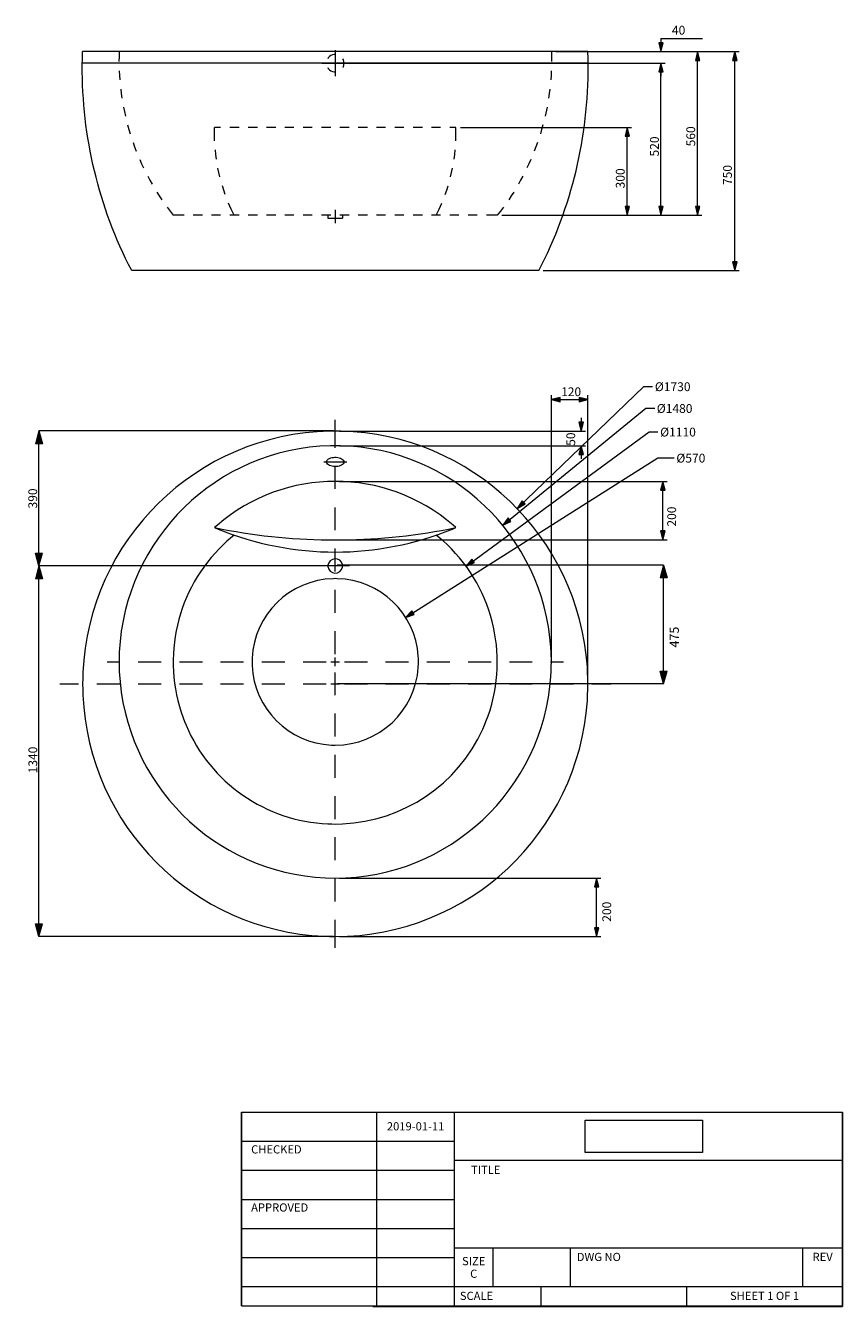
# Model space of a CAD drawing. Units: millimetres. Extents: x 30 to 208, y -295 to -15.
import ezdxf

# ---------------------------------------------------------------- set-up
doc = ezdxf.new("R2010")
doc.units = ezdxf.units.MM
doc.header["$MEASUREMENT"] = 0
doc.header["$XCLIPFRAME"] = 0
for name, color, linetype, lineweight in [('0_Ном._пера__1', 7, 'Continuous', 13), ('0_Ном._пера__21', 7, 'Continuous', 20), ('_Шаблон_Ном._пера__21', 7, 'Continuous', 20), ('Чертеж и Рисунок_Ном._пера__1', 7, 'Continuous', 13), ('Чертеж и Рисунок_Ном._пера__20', 1, 'Continuous', 0), ('Чертеж и Рисунок_Ном._пера__5', 5, 'Continuous', 0)]:
    doc.layers.add(name, color=color, linetype=linetype, lineweight=lineweight)
doc.layers.add('_Шаблон', color=7, linetype='Continuous')
doc.layers.add('Чертеж и Рисунок', color=7, linetype='Continuous')
doc.styles.add('СГЕНЕРИР_СТИЛЬ_1', font='txt')
doc.dimstyles.new('СГЕНЕРИР_СТИЛЬ__1', dxfattribs={"dimtxt": 1.92, "dimasz": 2.753623, "dimexe": 0.18, "dimexo": 0.4, "dimgap": 0.09, "dimtad": 1, "dimdec": 0, "dimzin": 0, "dimdsep": 46, "dimtxsty": 'СГЕНЕРИР_СТИЛЬ_1', "dimblk": 'ARROWHEAD_5', "dimblk1": 'ARROWHEAD_5', "dimblk2": 'ARROWHEAD_5', "dimcen": 0.09, "dimclrd": 5, "dimclre": 5, "dimclrt": 5, "dimazin": 0, "dimtfac": 1, "dimtdec": 4, "dimtmove": 2, "dimatfit": 3, "dimfxl": 0, "dimtolj": 1, "dimtzin": 0, "dimarcsym": 0})
doc.dimstyles.new('СГЕНЕРИР_СТИЛЬ__2', dxfattribs={"dimtxt": 1.92, "dimasz": 2.753623, "dimexe": 0.18, "dimexo": 0.4, "dimgap": 0.09, "dimtad": 1, "dimdec": 0, "dimzin": 0, "dimdsep": 46, "dimtxsty": 'СГЕНЕРИР_СТИЛЬ_1', "dimblk": 'ARROWHEAD_5', "dimblk1": 'ARROWHEAD_5', "dimblk2": 'ARROWHEAD_5', "dimcen": 0.09, "dimclrd": 5, "dimclre": 5, "dimclrt": 5, "dimazin": 0, "dimtfac": 1, "dimtdec": 4, "dimtmove": 0, "dimatfit": 3, "dimfxl": 0, "dimtolj": 1, "dimtzin": 0, "dimarcsym": 0})
doc.dimstyles.new('СГЕНЕРИР_СТИЛЬ__3', dxfattribs={"dimtxt": 2, "dimasz": 2.753623, "dimexe": 0.18, "dimexo": 0.4, "dimgap": 0.09, "dimtad": 3, "dimdec": 0, "dimzin": 0, "dimdsep": 46, "dimtxsty": 'СГЕНЕРИР_СТИЛЬ_1', "dimblk": 'ARROWHEAD_5', "dimblk1": 'ARROWHEAD_5', "dimblk2": 'ARROWHEAD_5', "dimcen": 0.09, "dimclrd": 5, "dimclre": 5, "dimclrt": 5, "dimazin": 0, "dimtfac": 1, "dimtdec": 4, "dimtmove": 2, "dimatfit": 3, "dimfxl": 0, "dimtolj": 1, "dimtzin": 0, "dimarcsym": 0})
picture_1 = doc.add_image_def('image1.png', size_in_pixel=(1453, 402))

# ---------------------------------------------------------------- blocks, each defined once
blk = doc.blocks.new('*D1')
at = {"layer": 'Чертеж и Рисунок_Ном._пера__5', "linetype": 'Continuous', "lineweight": 0}
for points in [[(32.62, -133.26), (31.87, -136.06), (33.37, -136.06)], [(32.62, -214.23), (33.37, -211.43), (31.87, -211.43)]]:
    blk.add_hatch(color=5, dxfattribs=at).paths.add_polyline_path(points)
at = {"layer": 'Чертеж и Рисунок_Ном._пера__5', "color": 5, "linetype": 'Continuous', "lineweight": 0}
for p, q in [((32.62, -133.26), (31.87, -136.06)), ((32.62, -133.26), (33.37, -136.06)), ((96.96, -133.26), (32.62, -133.26)), ((33.37, -136.06), (31.87, -136.06)), ((32.62, -211.43), (32.62, -136.06)), ((32.62, -214.23), (31.87, -211.43)), ((31.87, -211.43), (33.37, -211.43)), ((32.62, -214.23), (33.37, -211.43)), ((96.96, -214.23), (32.62, -214.23))]:
    blk.add_line(p, q, dxfattribs=at)
at = {"layer": 'Чертеж и Рисунок_Ном._пера__5', "color": 5, "lineweight": 0, "insert": (32.24, -178.56), "char_height": 1.92, "attachment_point": 7, "rotation": 90, "style": 'СГЕНЕРИР_СТИЛЬ_1'}
blk.add_mtext('\\A1;{\\pql;\\fArial|b0|i0|c204|p38;1340}', dxfattribs=at)
blk = doc.blocks.new('ARROWHEAD_5')
at = {"linetype": 'Continuous', "lineweight": 0}
blk.add_hatch(color=0, dxfattribs=at).paths.add_polyline_path([(-1, 0.2679), (0, 0), (-1, -0.2679)])
at = {"color": 0, "linetype": 'Continuous', "lineweight": 0}
blk.add_line((0, 0), (-1, 0), dxfattribs=at)
blk = doc.blocks.new('*D3')
at = {"layer": 'Чертеж и Рисунок_Ном._пера__5', "linetype": 'Continuous', "lineweight": 0}
for points in [[(32.61, -103.78), (31.86, -106.58), (33.36, -106.58)], [(32.61, -133.26), (33.36, -130.47), (31.86, -130.47)]]:
    blk.add_hatch(color=5, dxfattribs=at).paths.add_polyline_path(points)
at = {"layer": 'Чертеж и Рисунок_Ном._пера__5', "color": 5, "linetype": 'Continuous', "lineweight": 0}
for p, q in [((32.61, -103.78), (31.86, -106.58)), ((32.61, -103.78), (33.36, -106.58)), ((96.96, -103.78), (32.61, -103.78)), ((33.36, -106.58), (31.86, -106.58)), ((32.61, -130.47), (32.61, -106.58)), ((32.61, -133.26), (31.86, -130.47)), ((31.86, -130.47), (33.36, -130.47)), ((32.61, -133.26), (33.36, -130.47)), ((96.96, -133.26), (32.61, -133.26))]:
    blk.add_line(p, q, dxfattribs=at)
at = {"layer": 'Чертеж и Рисунок_Ном._пера__5', "color": 5, "lineweight": 0, "insert": (32.22, -120.71), "char_height": 1.92, "attachment_point": 7, "rotation": 90, "style": 'СГЕНЕРИР_СТИЛЬ_1'}
blk.add_mtext('\\A1;{\\pql;\\fArial|b0|i0|c204|p38;390}', dxfattribs=at)
blk = doc.blocks.new('*D4')
at = {"layer": 'Чертеж и Рисунок_Ном._пера__5', "linetype": 'Continuous', "lineweight": 0}
for points in [[(169.1, -133.1), (168.35, -135.9), (169.85, -135.9)], [(169.1, -159.05), (169.85, -156.25), (168.35, -156.25)]]:
    blk.add_hatch(color=5, dxfattribs=at).paths.add_polyline_path(points)
at = {"layer": 'Чертеж и Рисунок_Ном._пера__5', "color": 5, "linetype": 'Continuous', "lineweight": 0}
for p, q in [((169.1, -133.1), (97.76, -133.1)), ((169.1, -133.1), (168.35, -135.9)), ((169.1, -133.1), (169.85, -135.9)), ((169.85, -135.9), (168.35, -135.9)), ((169.1, -156.25), (169.1, -135.9)), ((169.1, -159.05), (168.35, -156.25)), ((168.35, -156.25), (169.85, -156.25)), ((169.1, -159.05), (169.85, -156.25)), ((169.1, -159.05), (97.76, -159.05))]:
    blk.add_line(p, q, dxfattribs=at)
at = {"layer": 'Чертеж и Рисунок_Ном._пера__5', "color": 5, "lineweight": 0, "insert": (172.43, -151.08), "char_height": 2, "attachment_point": 7, "rotation": 90, "style": 'СГЕНЕРИР_СТИЛЬ_1'}
blk.add_mtext('\\A1;{\\pql;\\fArial|b0|i0|c204|p38;475}', dxfattribs=at)

msp = doc.modelspace()

# ---------------------------------------------------------------- hatches: boundary and pattern name
at = {"layer": 'Чертеж и Рисунок', "linetype": 'Continuous', "lineweight": 0}
for color, points in [(5, [(168.52, -20.91), (169.01, -19.01), (168.04, -19.01)]), (5, [(176.52, -20.91), (176.04, -22.84), (176.99, -22.84)]), (5, [(184.67, -20.91), (184.19, -22.84), (185.14, -22.84)]), (5, [(168.52, -23.47), (168.04, -25.38), (169.01, -25.38)]), (5, [(168.52, -23.47), (168.04, -25.38), (169.01, -25.38)]), (5, [(161.13, -37.51), (160.67, -39.43), (161.62, -39.43)]), (5, [(161.13, -56.66), (161.62, -54.74), (160.67, -54.74)]), (5, [(168.52, -56.66), (169.01, -54.74), (168.04, -54.74)]), (5, [(176.52, -56.66), (176.99, -54.74), (176.04, -54.74)]), (5, [(184.67, -68.77), (185.14, -66.86), (184.19, -66.86)]), (5, [(144.58, -96.94), (146.49, -97.43), (146.49, -96.48)]), (5, [(152.56, -96.94), (150.64, -96.48), (150.64, -97.43)]), (5, [(151.1, -103.82), (151.57, -101.9), (150.61, -101.9)]), (5, [(151.1, -107.02), (150.61, -108.92), (151.57, -108.92)]), (1, [(97.36, -109.47), (97.38, -109.47), (97.38, -109.45), (97.36, -109.45)]), (5, [(168.95, -114.81), (168.46, -116.71), (169.43, -116.71)]), (1, [(97.36, -118.49), (97.38, -118.49), (97.38, -118.47), (97.36, -118.47)]), (5, [(137.11, -120.71), (138.83, -119.74), (138.17, -119.04)]), (5, [(133.94, -124.37), (135.73, -123.53), (135.12, -122.79)]), (5, [(168.95, -127.57), (169.43, -125.64), (168.46, -125.64)]), (1, [(97.36, -127.51), (97.38, -127.51), (97.38, -127.49), (97.36, -127.49)]), (5, [(125.93, -133.31), (127.75, -132.55), (127.18, -131.78)]), (1, [(97.36, -136.5), (97.38, -136.5), (97.38, -136.48), (97.36, -136.48)]), (5, [(112.73, -144.53), (114.61, -143.89), (114.1, -143.09)]), (1, [(97.36, -145.52), (97.38, -145.52), (97.38, -145.5), (97.36, -145.5)]), (1, [(52.3, -154.26), (52.32, -154.26), (52.32, -154.24), (52.3, -154.24)]), (1, [(61.31, -154.26), (61.33, -154.26), (61.33, -154.24), (61.31, -154.24)]), (1, [(70.33, -154.26), (70.35, -154.26), (70.35, -154.24), (70.33, -154.24)]), (1, [(79.33, -154.26), (79.35, -154.26), (79.35, -154.24), (79.33, -154.24)]), (1, [(88.34, -154.26), (88.36, -154.26), (88.36, -154.24), (88.34, -154.24)]), (1, [(97.36, -154.26), (97.38, -154.26), (97.38, -154.24), (97.36, -154.24)]), (1, [(97.36, -154.54), (97.38, -154.54), (97.38, -154.52), (97.36, -154.52)]), (1, [(106.38, -154.26), (106.4, -154.26), (106.4, -154.24), (106.38, -154.24)]), (1, [(115.37, -154.26), (115.39, -154.26), (115.39, -154.24), (115.37, -154.24)]), (1, [(124.39, -154.26), (124.41, -154.26), (124.41, -154.24), (124.39, -154.24)]), (1, [(133.41, -154.26), (133.43, -154.26), (133.43, -154.24), (133.41, -154.24)]), (1, [(142.4, -154.26), (142.42, -154.26), (142.42, -154.24), (142.4, -154.24)]), (1, [(43.3, -159.05), (43.32, -159.05), (43.32, -159.02), (43.3, -159.02)]), (1, [(52.3, -159.05), (52.32, -159.05), (52.32, -159.02), (52.3, -159.02)]), (1, [(61.31, -159.05), (61.33, -159.05), (61.33, -159.02), (61.31, -159.02)]), (1, [(70.33, -159.05), (70.35, -159.05), (70.35, -159.02), (70.33, -159.02)]), (1, [(79.33, -159.05), (79.35, -159.05), (79.35, -159.02), (79.33, -159.02)]), (1, [(88.34, -159.05), (88.36, -159.05), (88.36, -159.02), (88.34, -159.02)]), (1, [(97.36, -159.05), (97.38, -159.05), (97.38, -159.02), (97.36, -159.02)]), (1, [(106.38, -159.05), (106.4, -159.05), (106.4, -159.02), (106.38, -159.02)]), (1, [(115.37, -159.05), (115.39, -159.05), (115.39, -159.02), (115.37, -159.02)]), (1, [(124.39, -159.05), (124.41, -159.05), (124.41, -159.02), (124.39, -159.02)]), (1, [(133.41, -159.05), (133.43, -159.05), (133.43, -159.02), (133.41, -159.02)]), (1, [(142.4, -159.05), (142.42, -159.05), (142.42, -159.02), (142.4, -159.02)]), (1, [(151.42, -159.05), (151.44, -159.05), (151.44, -159.02), (151.42, -159.02)]), (1, [(97.36, -163.55), (97.38, -163.55), (97.38, -163.53), (97.36, -163.53)]), (1, [(97.36, -172.55), (97.38, -172.55), (97.38, -172.53), (97.36, -172.53)]), (1, [(97.36, -181.57), (97.38, -181.57), (97.38, -181.55), (97.36, -181.55)]), (1, [(97.36, -190.58), (97.38, -190.58), (97.38, -190.56), (97.36, -190.56)]), (1, [(97.36, -199.58), (97.38, -199.58), (97.38, -199.56), (97.36, -199.56)]), (5, [(154.47, -201.46), (154, -203.37), (154.95, -203.37)]), (1, [(97.36, -208.6), (97.38, -208.6), (97.38, -208.58), (97.36, -208.58)]), (5, [(154.47, -214.23), (154.95, -212.3), (154, -212.3)])]:
    msp.add_hatch(color=color, dxfattribs=at).paths.add_polyline_path(points)

# ---------------------------------------------------------------- linework, layer by layer
at = {"layer": '0_Ном._пера__1', "color": 7, "linetype": 'Continuous', "lineweight": 13}
for p, q in [((76.84, -294.89), (76.84, -252.58)), ((76.84, -252.58), (208.15, -252.58)), ((106.46, -294.89), (106.46, -252.58)), ((123.38, -294.89), (123.38, -252.58)), ((208.17, -294.89), (208.17, -252.58)), ((76.84, -258.94), (123.38, -258.94)), ((76.84, -265.27), (123.38, -265.27)), ((123.38, -263.08), (208.15, -263.08)), ((76.84, -271.63), (123.38, -271.63)), ((76.84, -277.96), (123.38, -277.96)), ((123.38, -282.19), (208.15, -282.19)), ((131.85, -290.65), (131.85, -282.19)), ((148.77, -290.65), (148.77, -282.19)), ((199.54, -290.65), (199.54, -282.19)), ((208.15, -282.19), (208.15, -288.38)), ((76.84, -284.33), (123.38, -284.33)), ((208.15, -285.08), (208.15, -289.91)), ((76.84, -290.65), (208.15, -290.65)), ((142.35, -294.96), (142.35, -290.65)), ((174.15, -294.96), (174.15, -290.65)), ((76.84, -294.89), (208.17, -294.89))]:
    msp.add_line(p, q, dxfattribs=at)
at = {"layer": '0_Ном._пера__21', "color": 7, "linetype": 'Continuous', "lineweight": 20}
for p, q in [((76.84, -252.58), (208.17, -252.58)), ((76.84, -252.58), (76.84, -294.89)), ((208.17, -252.58), (208.17, -294.89)), ((208.17, -261.95), (208.17, -295)), ((76.84, -294.89), (208.17, -294.89))]:
    msp.add_line(p, q, dxfattribs=at)
at = {"layer": '_Шаблон_Ном._пера__21', "color": 7, "linetype": 'Continuous', "lineweight": 20}
msp.add_line((105.57, -295), (208.17, -295), dxfattribs=at)
at = {"layer": 'Чертеж и Рисунок_Ном._пера__1', "color": 7, "linetype": 'Continuous', "lineweight": 13, "flags": 128}
for points in [[(141.83, -68.77), (52.89, -68.77), (52.19, -67.42, -0.12188), (42.11, -22.46), (42.16, -20.91)], [(97.36, -21.55), (97.13, -21.57, 0.221058), (95.84, -22.29), (95.71, -22.52)], [(141.83, -68.77), (142.53, -67.42, 0.121173), (152.6, -22.46), (152.56, -20.91)], [(95.71, -24.43), (95.84, -24.64, 0.201525), (97.13, -25.38), (97.36, -25.38)], [(70.99, -124.9), (71.77, -125.22, 0.196073), (122.95, -125.22), (123.71, -124.9)], [(75.28, -126.53), (74.48, -127.19), (73.7, -127.89), (72.93, -128.59, 0.298175), (64.11, -166.45), (64.42, -167.28), (64.76, -168.08, 0.28937), (95.77, -189.61), (96.58, -189.63), (97.36, -189.65), (98.93, -189.61, 0.282214), (129.6, -168.89), (129.96, -168.08), (130.29, -167.28, 0.304511), (121.79, -128.59), (121.02, -127.89), (120.24, -127.19), (119.44, -126.53)]]:
    msp.add_lwpolyline(points, format="xyb", dxfattribs=at)
for points in [[(152.56, -20.91), (42.16, -20.91)], [(50.14, -20.91), (50.12, -22.01), (50.09, -23.11)], [(144.58, -20.91), (144.6, -22.01), (144.6, -23.11)], [(152.56, -23.47), (42.16, -23.47)], [(50.16, -25.1), (50.2, -26.12), (50.28, -27.11)], [(94.46, -23.47), (100.26, -23.47)], [(99.26, -23.47), (99.26, -23.24), (99.2, -22.99), (99.18, -22.86), (99.14, -22.75), (99.01, -22.5)], [(99.01, -24.43), (99.07, -24.32), (99.14, -24.19), (99.18, -24.07), (99.2, -23.96), (99.26, -23.71), (99.26, -23.47)], [(144.56, -25.1), (144.52, -26.12), (144.43, -27.11)], [(50.48, -29.1), (50.6, -30.1), (50.75, -31.09)], [(144.24, -29.1), (144.12, -30.1), (143.97, -31.09)], [(51.09, -33.06), (51.28, -34.04), (51.51, -35.01)], [(143.63, -33.06), (143.21, -35.01)], [(52, -36.96), (52.25, -37.93), (52.55, -38.88)], [(71.01, -40.41), (70.99, -39.69), (70.99, -37.51)], [(72.32, -37.51), (70.99, -37.51)], [(76.34, -37.51), (74.33, -37.51)], [(80.34, -37.51), (78.33, -37.51)], [(84.34, -37.51), (82.33, -37.51)], [(88.34, -37.51), (86.35, -37.51)], [(92.34, -37.51), (90.35, -37.51)], [(96.36, -37.51), (94.35, -37.51)], [(100.37, -37.51), (98.35, -37.51)], [(104.37, -37.51), (102.35, -37.51)], [(108.37, -37.51), (106.38, -37.51)], [(112.37, -37.51), (110.38, -37.51)], [(116.39, -37.51), (114.38, -37.51)], [(120.39, -37.51), (118.38, -37.51)], [(123.71, -37.51), (122.38, -37.51)], [(123.69, -40.41), (123.73, -39.69), (123.73, -38.23), (123.71, -37.51)], [(142.72, -36.96), (142.44, -37.93), (142.17, -38.88)], [(53.18, -40.79), (53.52, -41.72), (53.88, -42.67)], [(141.53, -40.79), (141.2, -41.72), (140.84, -42.67)], [(54.65, -44.51), (55.05, -45.42), (55.47, -46.33)], [(71.39, -44.41), (71.26, -43.41), (71.16, -42.42)], [(123.33, -44.41), (123.46, -43.41), (123.56, -42.42)], [(140.07, -44.51), (139.67, -45.42), (139.25, -46.33)], [(72.17, -48.32), (71.94, -47.35), (71.73, -46.38)], [(122.55, -48.32), (122.78, -47.35), (122.99, -46.38)], [(56.38, -48.13), (56.85, -49), (57.33, -49.87)], [(73.34, -52.15), (73, -51.2), (72.7, -50.25)], [(121.38, -52.15), (121.72, -51.2), (122.02, -50.25)], [(138.34, -48.13), (137.87, -49), (137.39, -49.87)], [(58.37, -51.6), (58.9, -52.43), (59.45, -53.28)], [(136.35, -51.6), (135.82, -52.43), (135.25, -53.28)], [(60.61, -54.91), (61.27, -55.79), (61.95, -56.66)], [(75.28, -56.66), (74.65, -55.35), (74.35, -54.69), (74.06, -54.02)], [(119.44, -56.66), (120.07, -55.35), (120.37, -54.69), (120.66, -54.02)], [(134.1, -54.91), (133.45, -55.79), (132.77, -56.66)], [(64.32, -56.66), (61.95, -56.66)], [(68.32, -56.66), (66.33, -56.66)], [(72.32, -56.66), (70.33, -56.66)], [(76.34, -56.66), (74.33, -56.66)], [(80.34, -56.66), (78.33, -56.66)], [(84.34, -56.66), (82.33, -56.66)], [(88.34, -56.66), (86.35, -56.66)], [(92.34, -56.66), (90.35, -56.66)], [(96.36, -56.66), (94.35, -56.66)], [(95.77, -56.66), (95.77, -57.3)], [(95.77, -57.3), (98.95, -57.3)], [(100.37, -56.66), (98.35, -56.66)], [(98.95, -56.66), (98.95, -57.3)], [(104.37, -56.66), (102.35, -56.66)], [(108.37, -56.66), (106.38, -56.66)], [(112.37, -56.66), (110.38, -56.66)], [(116.39, -56.66), (114.38, -56.66)], [(120.39, -56.66), (118.38, -56.66)], [(124.39, -56.66), (122.38, -56.66)], [(128.39, -56.66), (126.4, -56.66)], [(132.77, -56.66), (130.4, -56.66)]]:
    msp.add_lwpolyline(points, dxfattribs=at)
for points in [[(152.56, -159.02), (152.54, -157.8), (152.5, -156.57), (152.44, -155.32, 0.387058), (98.59, -103.82), (96.13, -103.82, 0.394843), (42.22, -156.57), (42.18, -157.8), (42.16, -159.02), (42.18, -160.25), (42.22, -161.48, 0.388738), (94.9, -214.16), (96.13, -214.21), (97.36, -214.23, 0.393841), (152.44, -162.73), (152.5, -161.48), (152.54, -160.25)], [(144.58, -154.24), (144.54, -152.12), (144.48, -151.07, 0.387278), (98.4, -107.02), (96.3, -107.02, 0.393661), (50.18, -152.12), (50.14, -153.18), (50.14, -155.28), (50.18, -156.34, 0.387104), (95.24, -201.42), (97.36, -201.46, 0.393645), (144.48, -157.39), (144.54, -156.34), (144.56, -155.28)], [(99.26, -110.55), (99.26, -110.64), (99.24, -110.74, -0.121306), (98.95, -111.11, -0.077977), (98.49, -111.37, -0.097027), (97.28, -111.57, -0.104279), (96.1, -111.32, -0.089929), (95.68, -111.04, -0.134271), (95.45, -110.64), (95.43, -110.55), (95.45, -110.47, -0.134271), (95.68, -110.07, -0.089929), (96.1, -109.78, -0.104279), (97.28, -109.54, -0.097027), (98.49, -109.73, -0.077977), (98.95, -109.99, -0.121306), (99.24, -110.36), (99.26, -110.47)], [(70.99, -124.9), (72.62, -125.22, 0.09574), (122.1, -125.22), (123.71, -124.9), (123.1, -124.37, 0.372053), (71.62, -124.37)], [(98.95, -133.26), (98.95, -133.12), (98.93, -132.97, 0.841592), (95.77, -133.12), (95.77, -133.41, 0.844297), (98.93, -133.56), (98.95, -133.41)], [(115.54, -154.24), (115.54, -153.84), (115.52, -153.42), (115.5, -153.01, 0.389838), (97.76, -136.06), (97.36, -136.04), (96.96, -136.06, 0.393498), (79.18, -153.42), (79.18, -155.05, 0.38629), (96.56, -172.4), (96.96, -172.42), (97.36, -172.42, 0.393725), (115.5, -155.45), (115.54, -154.64)]]:
    msp.add_lwpolyline(points, format="xyb", close=True, dxfattribs=at)
at = {"layer": 'Чертеж и Рисунок_Ном._пера__20', "color": 1, "linetype": 'Continuous', "lineweight": 0, "flags": 128}
for points in [[(97.36, -20.62), (97.36, -26.31)], [(97.36, -55.46), (97.36, -58.42)], [(97.36, -107.46), (97.36, -101.35)], [(94.86, -110.55), (99.86, -110.55)], [(97.36, -116.46), (97.36, -111.46)], [(97.36, -125.48), (97.36, -120.48)], [(97.36, -134.49), (97.36, -129.48)], [(100.45, -133.26), (94.27, -133.26)], [(97.36, -143.51), (97.36, -138.49)], [(97.36, -152.51), (97.36, -147.51)], [(47.51, -154.24), (50.31, -154.24)], [(54.31, -154.24), (59.3, -154.24)], [(63.32, -154.24), (68.32, -154.24)], [(72.32, -154.24), (77.34, -154.24)], [(81.34, -154.24), (86.35, -154.24)], [(90.35, -154.24), (95.35, -154.24)], [(97.36, -161.52), (97.36, -156.53)], [(99.35, -154.24), (104.37, -154.24)], [(108.37, -154.24), (113.38, -154.24)], [(117.38, -154.24), (122.38, -154.24)], [(126.4, -154.24), (131.4, -154.24)], [(135.4, -154.24), (140.41, -154.24)], [(144.41, -154.24), (147.21, -154.24)], [(37.16, -159.02), (41.29, -159.02)], [(45.29, -159.02), (50.31, -159.02)], [(54.31, -159.02), (59.3, -159.02)], [(63.32, -159.02), (68.32, -159.02)], [(72.32, -159.02), (77.34, -159.02)], [(81.34, -159.02), (86.35, -159.02)], [(90.35, -159.02), (95.35, -159.02)], [(99.35, -159.02), (104.37, -159.02)], [(108.37, -159.02), (113.38, -159.02)], [(117.38, -159.02), (122.38, -159.02)], [(126.4, -159.02), (131.4, -159.02)], [(135.4, -159.02), (140.41, -159.02)], [(144.41, -159.02), (149.43, -159.02)], [(153.43, -159.02), (157.56, -159.02)], [(97.36, -170.54), (97.36, -165.52)], [(97.36, -179.54), (97.36, -174.54)], [(97.36, -188.55), (97.36, -183.56)], [(97.36, -197.57), (97.36, -192.55)], [(97.36, -206.59), (97.36, -201.57)], [(97.36, -216.7), (97.36, -210.59)]]:
    msp.add_lwpolyline(points, dxfattribs=at)
at = {"layer": 'Чертеж и Рисунок_Ном._пера__5', "color": 5, "linetype": 'Continuous', "lineweight": 0}
msp.add_line((168.52, -18.05), (177.63, -18.07), dxfattribs=at)
at = {"layer": 'Чертеж и Рисунок_Ном._пера__5', "color": 5, "linetype": 'Continuous', "lineweight": 0, "flags": 128}
for points in [[(168.52, -20.91), (169.01, -19.01), (168.04, -19.01)], [(176.52, -20.91), (176.04, -22.84), (176.99, -22.84)], [(184.67, -20.91), (184.19, -22.84), (185.14, -22.84)], [(168.52, -23.47), (168.04, -25.38), (169.01, -25.38)], [(168.52, -23.47), (168.04, -25.38), (169.01, -25.38)], [(161.13, -37.51), (160.67, -39.43), (161.62, -39.43)], [(161.13, -56.66), (161.62, -54.74), (160.67, -54.74)], [(168.52, -56.66), (169.01, -54.74), (168.04, -54.74)], [(176.52, -56.66), (176.99, -54.74), (176.04, -54.74)], [(184.67, -68.77), (185.14, -66.86), (184.19, -66.86)], [(144.58, -96.94), (146.49, -97.43), (146.49, -96.48)], [(152.56, -96.94), (150.64, -96.48), (150.64, -97.43)], [(151.1, -103.82), (151.57, -101.9), (150.61, -101.9)], [(151.1, -107.02), (150.61, -108.92), (151.57, -108.92)], [(168.95, -114.81), (168.46, -116.71), (169.43, -116.71)], [(137.11, -120.71), (138.83, -119.74), (138.17, -119.04)], [(133.94, -124.37), (135.73, -123.53), (135.12, -122.79)], [(168.95, -127.57), (169.43, -125.64), (168.46, -125.64)], [(125.93, -133.31), (127.75, -132.55), (127.18, -131.78)], [(112.73, -144.53), (114.61, -143.89), (114.1, -143.09)], [(154.47, -201.46), (154, -203.37), (154.95, -203.37)], [(154.47, -214.23), (154.95, -212.3), (154, -212.3)]]:
    msp.add_lwpolyline(points, close=True, dxfattribs=at)
for points in [[(168.52, -18.05), (168.52, -20.91)], [(145.53, -20.91), (177.48, -20.91)], [(153.51, -20.91), (169.47, -20.91)], [(153.51, -20.91), (185.62, -20.91)], [(176.52, -56.66), (176.52, -20.91)], [(184.67, -68.77), (184.67, -20.91)], [(98.31, -23.47), (169.47, -23.47)], [(153.51, -23.47), (169.47, -23.47)], [(168.52, -56.66), (168.52, -23.47)], [(168.52, -23.47), (168.52, -26.33)], [(124.69, -37.51), (162.11, -37.51)], [(161.13, -56.66), (161.13, -37.51)], [(133.72, -56.66), (162.11, -56.66)], [(133.72, -56.66), (177.48, -56.66)], [(133.72, -56.66), (169.47, -56.66)], [(142.78, -68.77), (185.62, -68.77)], [(137.11, -120.71), (164.8, -94.06), (166.7, -94.06)], [(144.58, -153.27), (144.58, -95.99)], [(144.58, -96.94), (152.56, -96.94)], [(152.56, -158.07), (152.56, -95.99)], [(133.94, -124.37), (165.22, -98.83), (167.15, -98.83)], [(151.1, -100.94), (151.1, -103.82)], [(98.31, -103.82), (152.05, -103.82)], [(125.93, -133.31), (165.96, -103.97), (167.87, -103.97)], [(98.31, -107.02), (152.05, -107.02)], [(151.1, -107.02), (151.1, -109.88)], [(112.73, -144.53), (167.87, -109.66), (171.42, -109.66)], [(98.31, -114.81), (169.9, -114.81)], [(168.95, -127.57), (168.95, -114.81)], [(98.31, -127.57), (169.9, -127.57)], [(97.36, -155.19), (97.36, -153.27)], [(97.36, -155.19), (97.36, -153.27)], [(97.36, -155.19), (97.36, -153.27)], [(96.41, -154.24), (98.31, -154.24)], [(96.41, -154.24), (98.31, -154.24)], [(96.41, -154.24), (98.31, -154.24)], [(96.41, -159.02), (98.31, -159.02)], [(97.36, -159.98), (97.36, -158.07)], [(98.31, -201.46), (155.42, -201.46)], [(154.47, -214.23), (154.47, -201.46)], [(98.31, -214.23), (155.42, -214.23)]]:
    msp.add_lwpolyline(points, dxfattribs=at)

# ---------------------------------------------------------------- texts
at = {"layer": '0_Ном._пера__1', "color": 7, "linetype": 'Continuous', "lineweight": 13, "char_height": 1.792, "style": 'СГЕНЕРИР_СТИЛЬ_1'}
for s, insert, attachment_point in [('\\A1;{\\pqc;\\fArial|b0|i0|c204|p38;2019-01-11}', (114.92, -255.67), 5), ('\\A1;{\\pql;\\fArial|b0|i0|c204|p38;CHECKED}', (78.98, -260.71), 4), ('\\A1;{\\pqc;\\fArial|b0|i0|c204|p38;TITLE}', (130.23, -265.19), 5), ('\\A1;{\\pql;\\fArial|b0|i0|c204|p38;APPROVED}', (78.98, -273.4), 4), ('\\A1;{\\pqc;\\fArial|b0|i0|c204|p38;DWG NO}', (154.95, -284.2), 5), ('\\A1;{\\pqc;\\fArial|b0|i0|c204|p38;REV}', (203.85, -284.18), 5), ('\\A1;{\\pqc;\\fArial|b0|i0|c204|p38;SCALE}', (128.22, -292.7), 5), ('\\A1;{\\pqc;\\fArial|b0|i0|c204|p38;SHEET 1 OF 1}', (191.16, -292.7), 5)]:
    msp.add_mtext(s, dxfattribs=dict(at, insert=insert, attachment_point=attachment_point))
at = {"layer": '0_Ном._пера__1', "color": 7, "linetype": 'Continuous', "lineweight": 13, "insert": (127.61, -286.49), "char_height": 1.792, "attachment_point": 5, "line_spacing_factor": 0.923713, "style": 'СГЕНЕРИР_СТИЛЬ_1'}
msp.add_mtext('\\A1;{\\pqc;\\fArial|b0|i0|c204|p38;SIZE\\P\\pqc;\\fArial|b0|i0|c204|p38;C}', dxfattribs=at)
at = {"layer": 'Чертеж и Рисунок_Ном._пера__5', "color": 5, "linetype": 'Continuous', "lineweight": 0, "attachment_point": 7, "style": 'СГЕНЕРИР_СТИЛЬ_1'}
for s, insert, char_height, rotation in [('\\A1;{\\pql;\\fArial|b0|i0|c204|p38;40}', (170.92, -17.23), 1.9292, 0.1827), ('\\A1;{\\pql;\\fArial|b0|i0|c204|p38;560}', (176, -41.63), 1.9278, 90), ('\\A1;{\\pql;\\fArial|b0|i0|c204|p38;520}', (168.06, -43.84), 1.9278, 90), ('\\A1;{\\pql;\\fArial|b0|i0|c204|p38;300}', (160.6, -50.81), 1.9294, 90), ('\\A1;{\\pql;\\fArial|b0|i0|c204|p38;750}', (184.02, -50.08), 1.9278, 90), ('\\A1;{\\pql;\\fArial|b0|i0|c204|p38;50}', (149.78, -107.03), 1.9203, 90), ('\\A1;{\\pql;\\fArial|b0|i0|c204|p38;200}', (171.83, -124.68), 1.9298, 90), ('\\A1;{\\pql;\\fArial|b0|i0|c204|p38;200}', (157.64, -210.99), 1.9294, 90)]:
    msp.add_mtext(s, dxfattribs=dict(at, insert=insert, char_height=char_height, rotation=rotation))
for s, insert, char_height in [('\\A1;{\\pql;\\fArial|b0|i0|c204|p38;120}', (146.72, -96.19), 1.9203), ('\\A1;{\\pql;\\fArial|b0|i0|c204|p38;Ø1730}', (167.19, -95.09), 1.9298), ('\\A1;{\\pql;\\fArial|b0|i0|c204|p38;Ø1480}', (167.61, -99.85), 1.9298), ('\\A1;{\\pql;\\fArial|b0|i0|c204|p38;Ø1110}', (168.35, -105), 1.9298), ('\\A1;{\\pql;\\fArial|b0|i0|c204|p38;Ø570}', (171.89, -110.69), 1.9298)]:
    msp.add_mtext(s, dxfattribs=dict(at, insert=insert, char_height=char_height))

# ---------------------------------------------------------------- dimensions: what is measured, and where the dimension line sits
at = {"layer": 'Чертеж и Рисунок', "color": 5, "linetype": 'Continuous', "lineweight": 0}
for base, p1, p2, text, dimstyle, picture, middle in [((32.61, -103.78), (97.36, -133.26), (97.36, -103.78), '390', 'СГЕНЕРИР_СТИЛЬ__2', '*D3', (31.26, -118.51)), ((32.62, -133.26), (97.36, -214.23), (97.36, -133.26), '1340', 'СГЕНЕРИР_СТИЛЬ__1', '*D1', (31.28, -175.63)), ((169.1, -133.1), (97.36, -159.05), (97.36, -133.1), '475', 'СГЕНЕРИР_СТИЛЬ__3', '*D4', (171.43, -148.8))]:
    dim = msp.add_linear_dim(base=base, p1=p1, p2=p2, angle=90, text=text, dimstyle=dimstyle, dxfattribs=at)
    dim.commit()
    dim.dimension.update_dxf_attribs({"geometry": picture, "text_midpoint": middle, "dimtype": 160, "text_rotation": 90})

# ---------------------------------------------------------------- referenced raster images: frames only (the image files are external)
at = {"layer": '_Шаблон', "linetype": 'Continuous', "lineweight": 0}
image = msp.add_image(picture_1, insert=(151.95, -261.41), size_in_units=(25.67, 7.1), dxfattribs=at)
image.set_boundary_path([(-0.5, -0.5), (1452.5, 401.5)])

doc.saveas('drawing.dxf')
